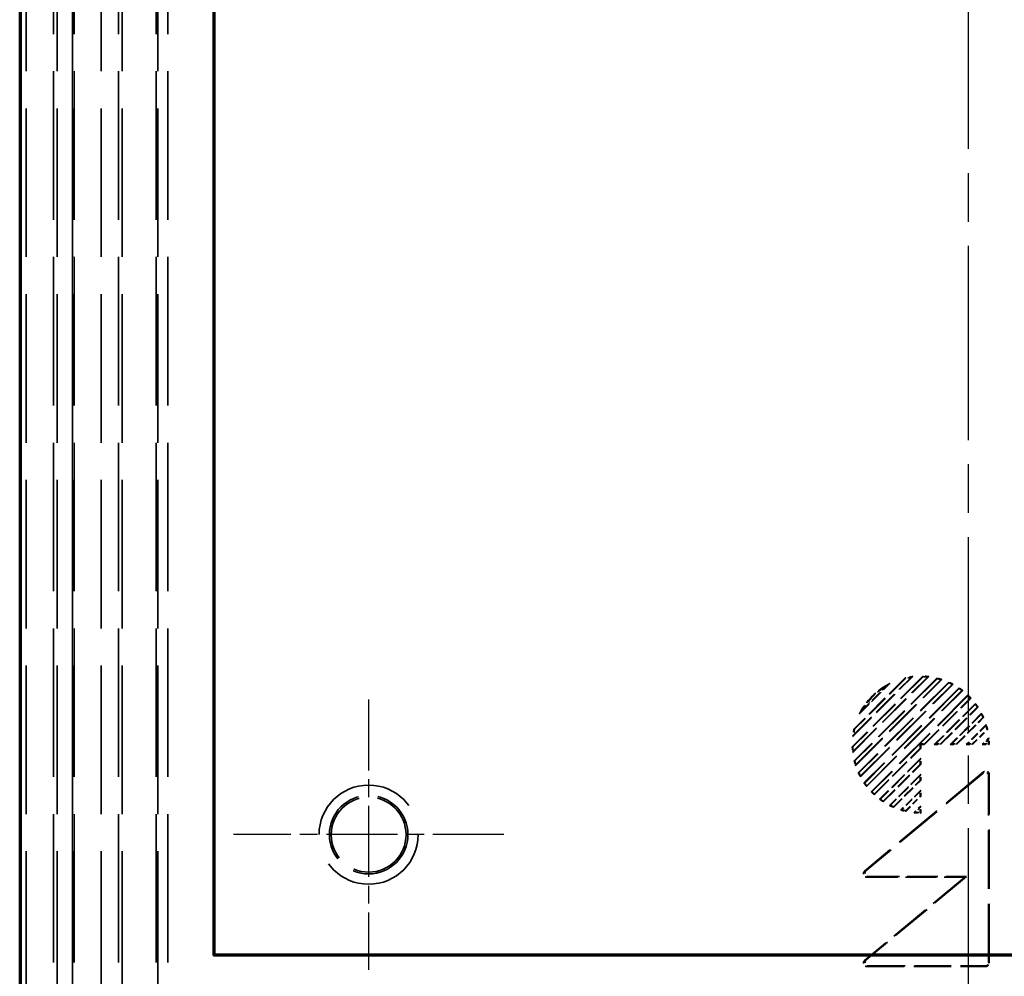
# Model space of a CAD drawing. Units: millimetres. Extents: x 1 to 593, y 1 to 419.
# Drawn here: x 381 to 410, y 198 to 226 of the extents above; entities that cross this region are included whole.
import ezdxf

# ---------------------------------------------------------------- set-up
doc = ezdxf.new("R2010")
doc.units = ezdxf.units.MM
for name, pattern in [('CHAIN', [0.3543, 0.2362, -0.0295, 0.0591, -0.0295]), ('DASH_DOT', [0.37, 0.24, -0.06, 0.01, -0.06]), ('DASHED', [0.2067, 0.1654, -0.0413])]:
    doc.linetypes.add(name, pattern=pattern)
for name, color, linetype, lineweight in [('Mittellinie (ISO)', 1, 'DASH_DOT', 25), ('Mittelpunktmarkierung (ISO)', 1, 'DASH_DOT', 25), ('Sichtbar (ISO)', 7, 'Continuous', 50), ('Sichtbar schmal (ISO)', 1, 'Continuous', 25), ('Verdeckt (ISO)', 5, 'DASHED', 35), ('Verdeckt schmal (ISO)', 5, 'DASHED', 35)]:
    doc.layers.add(name, color=color, linetype=linetype, lineweight=lineweight)

msp = doc.modelspace()

# ---------------------------------------------------------------- linework, layer by layer
at = {"layer": 'Mittellinie (ISO)', "linetype": 'CHAIN', "ltscale": 23.990969}
msp.add_line((408.8993468, 287.1258678), (408.8993468, 166.7487234), dxfattribs=at)
at = {"layer": 'Mittelpunktmarkierung (ISO)', "linetype": 'CHAIN', "ltscale": 8.772646}
for p, q in [((391.3993468, 205.884689), (391.3993468, 197.9899022)), ((395.3467401, 201.9372956), (387.4519534, 201.9372956))]:
    msp.add_line(p, q, dxfattribs=at)
at = {"layer": 'Sichtbar (ISO)'}
for p, q in [((381.2107746, 256.7578037), (381.2107746, 197.1167875)), ((386.8679021, 198.4058509), (386.8679021, 255.4687403)), ((386.8993468, 198.4372956), (386.8993468, 255.4372956)), ((386.8679021, 198.4058509), (386.8993468, 198.4372956)), ((430.9307914, 198.4058509), (386.8679021, 198.4058509)), ((430.8993468, 198.4372956), (386.8993468, 198.4372956))]:
    msp.add_line(p, q, dxfattribs=at)
at = {"layer": 'Sichtbar schmal (ISO)'}
for p, q in [((381.2510155, 256.7578037), (381.2510155, 197.1167875)), ((382.7501018, 197.1167875), (382.7501018, 256.7578037))]:
    msp.add_line(p, q, dxfattribs=at)
at = {"layer": 'Verdeckt (ISO)', "ltscale": 26.23082}
for p, q in [((381.2107746, 256.7578037), (381.2107746, 197.1167875)), ((381.3993468, 197.1167875), (381.3993468, 256.7578037)), ((381.3993468, 197.1167875), (381.3993468, 256.7578037)), ((382.1993468, 256.7578037), (382.1993468, 197.1167875)), ((382.1993468, 256.7578037), (382.1993468, 197.1167875)), ((384.1993468, 197.1167875), (384.1993468, 256.7578037)), ((384.1993468, 197.1167875), (384.1993468, 256.7578037)), ((385.1993468, 256.7578037), (385.1993468, 197.1167875)), ((385.1993468, 256.7578037), (385.1993468, 197.1167875))]:
    msp.add_line(p, q, dxfattribs=at)
at = {"layer": 'Verdeckt (ISO)', "ltscale": 25.09693}
msp.add_line((386.8679021, 198.4058509), (386.8679021, 255.4687403), dxfattribs=at)
at = {"layer": 'Verdeckt (ISO)', "ltscale": 25.069271}
msp.add_line((386.8993468, 198.4372956), (386.8993468, 255.4372956), dxfattribs=at)
at = {"layer": 'Verdeckt (ISO)', "ltscale": 5.550514}
msp.add_line((407.580926, 206.5663474), (405.520295, 204.5057164), dxfattribs=at)
msp.add_line((407.580926, 206.5663474), (405.520295, 204.5057164), dxfattribs=at)
at = {"layer": 'Verdeckt (ISO)', "ltscale": 5.977613}
msp.add_line((405.5329398, 204.3345135), (407.7521289, 206.5537025), dxfattribs=at)
msp.add_line((405.5329398, 204.3345135), (407.7521289, 206.5537025), dxfattribs=at)
at = {"layer": 'Verdeckt (ISO)', "ltscale": 4.719706}
msp.add_line((405.5330898, 204.8013539), (407.2852884, 206.5535526), dxfattribs=at)
msp.add_line((405.5330898, 204.8013539), (407.2852884, 206.5535526), dxfattribs=at)
at = {"layer": 'Verdeckt (ISO)', "ltscale": 5.521619}
msp.add_line((407.5879352, 206.548611), (405.5380313, 204.4987072), dxfattribs=at)
msp.add_line((407.5879352, 206.548611), (405.5380313, 204.4987072), dxfattribs=at)
at = {"layer": 'Verdeckt (ISO)', "ltscale": 5.838365}
msp.add_line((405.5464147, 204.3727339), (407.7139085, 206.5402277), dxfattribs=at)
msp.add_line((405.5464147, 204.3727339), (407.7139085, 206.5402277), dxfattribs=at)
at = {"layer": 'Verdeckt (ISO)', "ltscale": 4.523571}
msp.add_line((405.5571241, 204.8501337), (407.2365086, 206.5295183), dxfattribs=at)
msp.add_line((405.5571241, 204.8501337), (407.2365086, 206.5295183), dxfattribs=at)
at = {"layer": 'Verdeckt (ISO)', "ltscale": 4.013345}
msp.add_line((407.0622485, 206.5143603), (405.572282, 205.0243939), dxfattribs=at)
msp.add_line((407.0622485, 206.5143603), (405.572282, 205.0243939), dxfattribs=at)
at = {"layer": 'Verdeckt (ISO)', "ltscale": 6.50761}
msp.add_line((407.9919292, 206.5106602), (405.5759822, 204.0947131), dxfattribs=at)
msp.add_line((407.9919292, 206.5106602), (405.5759822, 204.0947131), dxfattribs=at)
at = {"layer": 'Verdeckt (ISO)', "ltscale": 3.994315}
msp.add_line((407.0710888, 206.4984552), (405.5881872, 205.0155535), dxfattribs=at)
msp.add_line((407.0710888, 206.4984552), (405.5881872, 205.0155535), dxfattribs=at)
at = {"layer": 'Verdeckt (ISO)', "ltscale": 6.470045}
msp.add_line((407.997329, 206.4913144), (405.595328, 204.0893134), dxfattribs=at)
msp.add_line((407.997329, 206.4913144), (405.595328, 204.0893134), dxfattribs=at)
at = {"layer": 'Verdeckt (ISO)', "ltscale": 6.784364}
msp.add_line((405.6165345, 203.9514177), (408.1352247, 206.4701078), dxfattribs=at)
msp.add_line((405.6165345, 203.9514177), (408.1352247, 206.4701078), dxfattribs=at)
at = {"layer": 'Verdeckt (ISO)', "ltscale": 6.674565}
msp.add_line((405.6245429, 203.9841716), (408.1024708, 206.4620995), dxfattribs=at)
msp.add_line((405.6245429, 203.9841716), (408.1024708, 206.4620995), dxfattribs=at)
at = {"layer": 'Verdeckt (ISO)', "ltscale": 0.382413}
for p, q in [((407.0622485, 206.5143603), (407.0710888, 206.4984552)), ((407.0622485, 206.5143603), (407.0710888, 206.4984552)), ((405.572282, 205.0243939), (405.5881872, 205.0155535)), ((405.572282, 205.0243939), (405.5881872, 205.0155535))]:
    msp.add_line(p, q, dxfattribs=at)
at = {"layer": 'Verdeckt (ISO)', "ltscale": 7.122447}
msp.add_line((408.3394016, 206.391442), (405.6952004, 203.7472408), dxfattribs=at)
msp.add_line((408.3394016, 206.391442), (405.6952004, 203.7472408), dxfattribs=at)
at = {"layer": 'Verdeckt (ISO)', "ltscale": 7.076309}
msp.add_line((408.3432101, 206.3705051), (405.7161373, 203.7434322), dxfattribs=at)
msp.add_line((408.3432101, 206.3705051), (405.7161373, 203.7434322), dxfattribs=at)
at = {"layer": 'Verdeckt (ISO)', "ltscale": 2.378865}
msp.add_line((405.7342558, 205.4692104), (406.6174319, 206.3523865), dxfattribs=at)
msp.add_line((405.7342558, 205.4692104), (406.6174319, 206.3523865), dxfattribs=at)
at = {"layer": 'Verdeckt (ISO)', "ltscale": 7.291282}
msp.add_line((405.7557848, 203.6239775), (408.4626649, 206.3308576), dxfattribs=at)
msp.add_line((405.7557848, 203.6239775), (408.4626649, 206.3308576), dxfattribs=at)
at = {"layer": 'Verdeckt (ISO)', "ltscale": 7.200874}
msp.add_line((405.7601936, 203.6531318), (408.4335105, 206.3264488), dxfattribs=at)
msp.add_line((405.7601936, 203.6531318), (408.4335105, 206.3264488), dxfattribs=at)
at = {"layer": 'Verdeckt (ISO)', "ltscale": 1.91795}
msp.add_line((405.807439, 205.5671392), (406.5195032, 206.2792033), dxfattribs=at)
msp.add_line((405.807439, 205.5671392), (406.5195032, 206.2792033), dxfattribs=at)
at = {"layer": 'Verdeckt (ISO)', "ltscale": 7.479903}
msp.add_line((408.6390986, 206.2244486), (405.8621938, 203.4475438), dxfattribs=at)
msp.add_line((408.6390986, 206.2244486), (405.8621938, 203.4475438), dxfattribs=at)
at = {"layer": 'Verdeckt (ISO)', "ltscale": 7.424707}
msp.add_line((408.6412256, 206.2018301), (405.8848123, 203.4454167), dxfattribs=at)
msp.add_line((408.6412256, 206.2018301), (405.8848123, 203.4454167), dxfattribs=at)
at = {"layer": 'Verdeckt (ISO)', "ltscale": 7.55893}
msp.add_line((405.9394486, 203.3409508), (408.7456916, 206.1471938), dxfattribs=at)
msp.add_line((405.9394486, 203.3409508), (408.7456916, 206.1471938), dxfattribs=at)
at = {"layer": 'Verdeckt (ISO)', "ltscale": 7.482968}
msp.add_line((405.941176, 203.3674238), (408.7192186, 206.1454663), dxfattribs=at)
msp.add_line((405.941176, 203.3674238), (408.7192186, 206.1454663), dxfattribs=at)
at = {"layer": 'Verdeckt (ISO)', "ltscale": 7.616305}
msp.add_line((408.897763, 206.0164225), (406.0702199, 203.1888794), dxfattribs=at)
msp.add_line((408.897763, 206.0164225), (406.0702199, 203.1888794), dxfattribs=at)
at = {"layer": 'Verdeckt (ISO)', "ltscale": 7.551016}
msp.add_line((408.8980166, 205.9919306), (406.0947118, 203.1886258), dxfattribs=at)
msp.add_line((408.8980166, 205.9919306), (406.0947118, 203.1886258), dxfattribs=at)
at = {"layer": 'Verdeckt (ISO)', "ltscale": 3.607908}
for p, q in [((407.6252361, 204.5847933), (408.9646865, 205.9242438)), ((407.6252361, 204.5847933), (408.9646865, 205.9242438)), ((406.1623986, 203.1219559), (407.501849, 204.4614063)), ((406.1623986, 203.1219559), (407.501849, 204.4614063))]:
    msp.add_line(p, q, dxfattribs=at)
at = {"layer": 'Verdeckt (ISO)', "ltscale": 3.653869}
for p, q in [((407.6324839, 204.5672956), (408.988997, 205.9238088)), ((407.6324839, 204.5672956), (408.988997, 205.9238088)), ((406.1628336, 203.0976453), (407.5193468, 204.4541585)), ((406.1628336, 203.0976453), (407.5193468, 204.4541585))]:
    msp.add_line(p, q, dxfattribs=at)
at = {"layer": 'Verdeckt (ISO)', "ltscale": 3.238461}
for p, q in [((409.1176224, 205.7695914), (407.9153266, 204.5672956)), ((409.1176224, 205.7695914), (407.9153266, 204.5672956)), ((407.5193468, 204.1713158), (406.317051, 202.96902)), ((407.5193468, 204.1713158), (406.317051, 202.96902))]:
    msp.add_line(p, q, dxfattribs=at)
at = {"layer": 'Verdeckt (ISO)', "ltscale": 3.119432}
for p, q in [((409.1156767, 205.7429002), (407.9575698, 204.5847933)), ((409.1156767, 205.7429002), (407.9575698, 204.5847933)), ((407.501849, 204.1290725), (406.3437422, 202.9709657)), ((407.501849, 204.1290725), (406.3437422, 202.9709657))]:
    msp.add_line(p, q, dxfattribs=at)
at = {"layer": 'Verdeckt (ISO)', "ltscale": 2.906489}
for p, q in [((408.0919265, 204.5847933), (409.1709797, 205.6638465)), ((408.0919265, 204.5847933), (409.1709797, 205.6638465)), ((406.4227959, 202.9156627), (407.501849, 203.9947158)), ((406.4227959, 202.9156627), (407.501849, 203.9947158))]:
    msp.add_line(p, q, dxfattribs=at)
at = {"layer": 'Verdeckt (ISO)', "ltscale": 2.947464}
for p, q in [((408.0991743, 204.5672956), (409.193439, 205.6615603)), ((408.0991743, 204.5672956), (409.193439, 205.6615603)), ((406.4250821, 202.8932034), (407.5193468, 203.987468)), ((406.4250821, 202.8932034), (407.5193468, 203.987468))]:
    msp.add_line(p, q, dxfattribs=at)
at = {"layer": 'Verdeckt (ISO)', "ltscale": 2.46592}
for p, q in [((409.2975115, 205.4827901), (408.382017, 204.5672956)), ((409.2975115, 205.4827901), (408.382017, 204.5672956)), ((407.5193468, 203.7046253), (406.6038523, 202.7891309)), ((407.5193468, 203.7046253), (406.6038523, 202.7891309))]:
    msp.add_line(p, q, dxfattribs=at)
at = {"layer": 'Verdeckt (ISO)', "ltscale": 2.339499}
for p, q in [((409.2928219, 205.4533549), (408.4242603, 204.5847933)), ((409.2928219, 205.4533549), (408.4242603, 204.5847933)), ((407.501849, 203.6623821), (406.6332874, 202.7938205)), ((407.501849, 203.6623821), (406.6332874, 202.7938205))]:
    msp.add_line(p, q, dxfattribs=at)
at = {"layer": 'Verdeckt (ISO)', "ltscale": 2.092994}
for p, q in [((408.558617, 204.5847933), (409.3356651, 205.3618414)), ((408.558617, 204.5847933), (409.3356651, 205.3618414)), ((406.724801, 202.7509773), (407.501849, 203.5280254)), ((406.724801, 202.7509773), (407.501849, 203.5280254))]:
    msp.add_line(p, q, dxfattribs=at)
at = {"layer": 'Verdeckt (ISO)', "ltscale": 2.129472}
for p, q in [((408.5658648, 204.5672956), (409.3564551, 205.3578859)), ((408.5658648, 204.5672956), (409.3564551, 205.3578859)), ((406.7287565, 202.7301873), (407.5193468, 203.5207776)), ((406.7287565, 202.7301873), (407.5193468, 203.5207776))]:
    msp.add_line(p, q, dxfattribs=at)
at = {"layer": 'Verdeckt (ISO)', "ltscale": 1.571909}
for p, q in [((409.432306, 205.150894), (408.8487075, 204.5672956)), ((409.432306, 205.150894), (408.8487075, 204.5672956)), ((407.5193468, 203.2379348), (406.9357483, 202.6543364)), ((407.5193468, 203.2379348), (406.9357483, 202.6543364))]:
    msp.add_line(p, q, dxfattribs=at)
at = {"layer": 'Verdeckt (ISO)', "ltscale": 1.435478}
for p, q in [((409.4239001, 205.1177426), (408.8909508, 204.5847933)), ((409.4239001, 205.1177426), (408.8909508, 204.5847933)), ((407.501849, 203.1956916), (406.9688997, 202.6627423)), ((407.501849, 203.1956916), (406.9688997, 202.6627423))]:
    msp.add_line(p, q, dxfattribs=at)
at = {"layer": 'Verdeckt (ISO)', "ltscale": 1.148047}
for p, q in [((409.0253075, 204.5847933), (409.4515501, 205.011036)), ((409.0253075, 204.5847933), (409.4515501, 205.011036)), ((407.0756064, 202.6350923), (407.501849, 203.0613349)), ((407.0756064, 202.6350923), (407.501849, 203.0613349))]:
    msp.add_line(p, q, dxfattribs=at)
at = {"layer": 'Verdeckt (ISO)', "ltscale": 1.180248}
for p, q in [((409.0325553, 204.5672956), (409.4707523, 205.0054926)), ((409.0325553, 204.5672956), (409.4707523, 205.0054926)), ((407.0811498, 202.6158901), (407.5193468, 203.0540871)), ((407.0811498, 202.6158901), (407.5193468, 203.0540871))]:
    msp.add_line(p, q, dxfattribs=at)
at = {"layer": 'Verdeckt (ISO)', "ltscale": 0.523738}
for p, q in [((409.5098695, 204.7617671), (409.315398, 204.5672956)), ((409.5098695, 204.7617671), (409.315398, 204.5672956)), ((407.5193468, 202.7712444), (407.3248752, 202.5767728)), ((407.5193468, 202.7712444), (407.3248752, 202.5767728))]:
    msp.add_line(p, q, dxfattribs=at)
at = {"layer": 'Verdeckt (ISO)', "ltscale": 0.371873}
for p, q in [((409.4957341, 204.7228862), (409.3576413, 204.5847933)), ((409.4957341, 204.7228862), (409.3576413, 204.5847933)), ((407.501849, 202.7290011), (407.3637562, 202.5909083)), ((407.501849, 202.7290011), (407.3637562, 202.5909083))]:
    msp.add_line(p, q, dxfattribs=at)
at = {"layer": 'Verdeckt (ISO)', "ltscale": 0.234915}
for p, q in [((407.501849, 204.5847933), (407.6252361, 204.5847933)), ((407.501849, 204.4614063), (407.501849, 204.5847933)), ((407.501849, 204.5847933), (407.6252361, 204.5847933)), ((407.501849, 204.4614063), (407.501849, 204.5847933))]:
    msp.add_line(p, q, dxfattribs=at)
at = {"layer": 'Verdeckt (ISO)', "ltscale": 0.383744}
msp.add_line((407.5193468, 204.5672956), (407.501849, 204.5847933), dxfattribs=at)
msp.add_line((407.5193468, 204.5672956), (407.501849, 204.5847933), dxfattribs=at)
at = {"layer": 'Verdeckt (ISO)', "ltscale": 0.382544}
for p, q in [((407.5193468, 204.4541585), (407.501849, 204.4614063)), ((407.5193468, 204.4541585), (407.501849, 204.4614063)), ((407.6324839, 204.5672956), (407.6252361, 204.5847933)), ((407.6324839, 204.5672956), (407.6252361, 204.5847933)), ((408.0991743, 204.5672956), (408.0919265, 204.5847933)), ((408.0991743, 204.5672956), (408.0919265, 204.5847933)), ((408.5658648, 204.5672956), (408.558617, 204.5847933)), ((408.5658648, 204.5672956), (408.558617, 204.5847933)), ((409.0325553, 204.5672956), (409.0253075, 204.5847933)), ((409.0325553, 204.5672956), (409.0253075, 204.5847933)), ((407.5193468, 203.987468), (407.501849, 203.9947158)), ((407.5193468, 203.987468), (407.501849, 203.9947158)), ((407.5193468, 203.5207776), (407.501849, 203.5280254)), ((407.5193468, 203.5207776), (407.501849, 203.5280254)), ((407.5193468, 203.0540871), (407.501849, 203.0613349)), ((407.5193468, 203.0540871), (407.501849, 203.0613349))]:
    msp.add_line(p, q, dxfattribs=at)
at = {"layer": 'Verdeckt (ISO)', "ltscale": 0.215392}
for p, q in [((407.5193468, 204.5672956), (407.6324839, 204.5672956)), ((407.5193468, 204.4541585), (407.5193468, 204.5672956)), ((407.5193468, 204.5672956), (407.6324839, 204.5672956)), ((407.5193468, 204.4541585), (407.5193468, 204.5672956))]:
    msp.add_line(p, q, dxfattribs=at)
at = {"layer": 'Verdeckt (ISO)', "ltscale": 0.390668}
for p, q in [((407.9153266, 204.5672956), (407.9575698, 204.5847933)), ((407.9153266, 204.5672956), (407.9575698, 204.5847933)), ((408.382017, 204.5672956), (408.4242603, 204.5847933)), ((408.382017, 204.5672956), (408.4242603, 204.5847933)), ((408.8487075, 204.5672956), (408.8909508, 204.5847933)), ((408.8487075, 204.5672956), (408.8909508, 204.5847933)), ((409.315398, 204.5672956), (409.3576413, 204.5847933)), ((409.315398, 204.5672956), (409.3576413, 204.5847933)), ((407.5193468, 204.1713158), (407.501849, 204.1290725)), ((407.5193468, 204.1713158), (407.501849, 204.1290725)), ((407.5193468, 203.7046253), (407.501849, 203.6623821)), ((407.5193468, 203.7046253), (407.501849, 203.6623821)), ((407.5193468, 203.2379348), (407.501849, 203.1956916)), ((407.5193468, 203.2379348), (407.501849, 203.1956916)), ((407.5193468, 202.7712444), (407.501849, 202.7290011)), ((407.5193468, 202.7712444), (407.501849, 202.7290011))]:
    msp.add_line(p, q, dxfattribs=at)
at = {"layer": 'Verdeckt (ISO)', "ltscale": 0.350074}
for p, q in [((407.9153266, 204.5672956), (408.0991743, 204.5672956)), ((407.9153266, 204.5672956), (408.0991743, 204.5672956)), ((408.382017, 204.5672956), (408.5658648, 204.5672956)), ((408.382017, 204.5672956), (408.5658648, 204.5672956)), ((408.8487075, 204.5672956), (409.0325553, 204.5672956)), ((408.8487075, 204.5672956), (409.0325553, 204.5672956)), ((407.5193468, 203.987468), (407.5193468, 204.1713158)), ((407.5193468, 203.987468), (407.5193468, 204.1713158)), ((407.5193468, 203.5207776), (407.5193468, 203.7046253)), ((407.5193468, 203.5207776), (407.5193468, 203.7046253)), ((407.5193468, 203.0540871), (407.5193468, 203.2379348)), ((407.5193468, 203.0540871), (407.5193468, 203.2379348))]:
    msp.add_line(p, q, dxfattribs=at)
at = {"layer": 'Verdeckt (ISO)', "ltscale": 0.255809}
for p, q in [((407.9575698, 204.5847933), (408.0919265, 204.5847933)), ((407.9575698, 204.5847933), (408.0919265, 204.5847933)), ((408.4242603, 204.5847933), (408.558617, 204.5847933)), ((408.4242603, 204.5847933), (408.558617, 204.5847933)), ((408.8909508, 204.5847933), (409.0253075, 204.5847933)), ((408.8909508, 204.5847933), (409.0253075, 204.5847933)), ((407.501849, 203.9947158), (407.501849, 204.1290725)), ((407.501849, 203.9947158), (407.501849, 204.1290725)), ((407.501849, 203.5280254), (407.501849, 203.6623821)), ((407.501849, 203.5280254), (407.501849, 203.6623821)), ((407.501849, 203.0613349), (407.501849, 203.1956916)), ((407.501849, 203.0613349), (407.501849, 203.1956916))]:
    msp.add_line(p, q, dxfattribs=at)
at = {"layer": 'Verdeckt (ISO)', "ltscale": 0.388361}
for p, q in [((409.315398, 204.5672956), (409.5193468, 204.5672956)), ((409.315398, 204.5672956), (409.5193468, 204.5672956)), ((407.5193468, 202.5672956), (407.5193468, 202.7712444)), ((407.5193468, 202.5672956), (407.5193468, 202.7712444))]:
    msp.add_line(p, q, dxfattribs=at)
at = {"layer": 'Verdeckt (ISO)', "ltscale": 0.274425}
for p, q in [((409.3576413, 204.5847933), (409.5017718, 204.5847933)), ((409.3576413, 204.5847933), (409.5017718, 204.5847933)), ((407.501849, 202.5848705), (407.501849, 202.7290011)), ((407.501849, 202.5848705), (407.501849, 202.7290011))]:
    msp.add_line(p, q, dxfattribs=at)
at = {"layer": 'Verdeckt (ISO)', "ltscale": 8.618342}
msp.add_line((409.3559329, 203.7710467), (405.8805966, 200.8734286), dxfattribs=at)
msp.add_line((409.3559329, 203.7710467), (405.8805966, 200.8734286), dxfattribs=at)
at = {"layer": 'Verdeckt (ISO)', "ltscale": 8.455146}
msp.add_line((409.3384352, 203.7336758), (405.9289069, 200.8909263), dxfattribs=at)
msp.add_line((409.3384352, 203.7336758), (405.9289069, 200.8909263), dxfattribs=at)
at = {"layer": 'Verdeckt (ISO)', "ltscale": 10.385734}
msp.add_line((409.501849, 198.2044128), (409.501849, 203.6571623), dxfattribs=at)
msp.add_line((409.501849, 198.2044128), (409.501849, 203.6571623), dxfattribs=at)
at = {"layer": 'Verdeckt (ISO)', "ltscale": 10.490241}
msp.add_line((409.5193468, 198.1869151), (409.5193468, 203.6945331), dxfattribs=at)
msp.add_line((409.5193468, 198.1869151), (409.5193468, 203.6945331), dxfattribs=at)
at = {"layer": 'Verdeckt (ISO)', "ltscale": 7.251852}
for p, q in [((408.8093468, 200.6972956), (405.881362, 198.2635248)), ((408.8093468, 200.6972956), (405.881362, 198.2635248)), ((408.8577712, 200.7147933), (405.9297864, 198.2810225)), ((408.8577712, 200.7147933), (405.9297864, 198.2810225))]:
    msp.add_line(p, q, dxfattribs=at)
at = {"layer": 'Verdeckt (ISO)', "ltscale": 5.456771}
msp.add_line((405.944391, 200.6972956), (408.8093468, 200.6972956), dxfattribs=at)
msp.add_line((405.944391, 200.6972956), (408.8093468, 200.6972956), dxfattribs=at)
at = {"layer": 'Verdeckt (ISO)', "ltscale": 5.456989}
msp.add_line((405.9927013, 200.7147933), (408.8577712, 200.7147933), dxfattribs=at)
msp.add_line((405.9927013, 200.7147933), (408.8577712, 200.7147933), dxfattribs=at)
at = {"layer": 'Verdeckt (ISO)', "ltscale": 0.393261}
msp.add_line((408.8093468, 200.6972956), (408.8577712, 200.7147933), dxfattribs=at)
msp.add_line((408.8093468, 200.6972956), (408.8577712, 200.7147933), dxfattribs=at)
at = {"layer": 'Verdeckt (ISO)', "ltscale": 1.145852}
msp.add_line((386.8679021, 198.4058509), (386.8993468, 198.4372956), dxfattribs=at)
at = {"layer": 'Verdeckt (ISO)', "ltscale": 26.646643}
msp.add_line((430.9307914, 198.4058509), (386.8679021, 198.4058509), dxfattribs=at)
at = {"layer": 'Verdeckt (ISO)', "ltscale": 26.608612}
msp.add_line((430.8993468, 198.4372956), (386.8993468, 198.4372956), dxfattribs=at)
at = {"layer": 'Verdeckt (ISO)', "ltscale": 6.618124}
msp.add_line((405.9450408, 198.0872956), (409.4197273, 198.0872956), dxfattribs=at)
msp.add_line((405.9450408, 198.0872956), (409.4197273, 198.0872956), dxfattribs=at)
at = {"layer": 'Verdeckt (ISO)', "ltscale": 6.492562}
msp.add_line((405.9934652, 198.1047933), (409.4022296, 198.1047933), dxfattribs=at)
msp.add_line((405.9934652, 198.1047933), (409.4022296, 198.1047933), dxfattribs=at)
at = {"layer": 'Verdeckt (ISO)', "ltscale": 13.08374}
msp.add_circle((391.3993468, 201.9372956), 1.0932754, dxfattribs=at)
msp.add_circle((391.3993468, 201.9372956), 1.0932754, dxfattribs=at)
at = {"layer": 'Verdeckt (ISO)', "ltscale": 0.431463}
for start, end in [(96.72067826, 103.21166938), (96.72067826, 103.21166938), (166.78833062, 173.27932174), (166.78833062, 173.27932174)]:
    msp.add_arc((407.5193468, 204.5672956), 2, start, end, dxfattribs=at)
at = {"layer": 'Verdeckt (ISO)', "ltscale": 0.320578}
for start, end in [(98.20221815, 103.06799609), (98.20221815, 103.06799609), (166.93200391, 171.79778185), (166.93200391, 171.79778185)]:
    msp.add_arc((407.5193468, 204.5672956), 1.9825023, start, end, dxfattribs=at)
at = {"layer": 'Verdeckt (ISO)', "ltscale": 0.326978}
for start, end in [(83.31613447, 88.23560715), (83.31613447, 88.23560715), (181.76439285, 186.68386553), (181.76439285, 186.68386553)]:
    msp.add_arc((407.5193468, 204.5672956), 2, start, end, dxfattribs=at)
at = {"layer": 'Verdeckt (ISO)', "ltscale": 0.240412}
for start, end in [(84.36795691, 88.01734921), (84.36795691, 88.01734921), (181.98265079, 185.63204309), (181.98265079, 185.63204309)]:
    msp.add_arc((407.5193468, 204.5672956), 1.9825023, start, end, dxfattribs=at)
at = {"layer": 'Verdeckt (ISO)', "ltscale": 0.283619}
for start, end in [(72.06493423, 76.3322515), (72.06493423, 76.3322515), (193.6677485, 197.93506577), (193.6677485, 197.93506577)]:
    msp.add_arc((407.5193468, 204.5672956), 2, start, end, dxfattribs=at)
at = {"layer": 'Verdeckt (ISO)', "ltscale": 0.207777}
for start, end in [(72.89430398, 76.04850068), (72.89430398, 76.04850068), (193.95149932, 197.10569602), (193.95149932, 197.10569602)]:
    msp.add_arc((407.5193468, 204.5672956), 1.9825023, start, end, dxfattribs=at)
at = {"layer": 'Verdeckt (ISO)', "ltscale": 2.419325}
msp.add_arc((407.5193468, 204.5672956), 2, 116.80512766, 153.19487234, dxfattribs=at)
msp.add_arc((407.5193468, 204.5672956), 2, 116.80512766, 153.19487234, dxfattribs=at)
at = {"layer": 'Verdeckt (ISO)', "ltscale": 1.939193}
msp.add_arc((407.5193468, 204.5672956), 1.9825023, 120.28716083, 149.71283917, dxfattribs=at)
msp.add_arc((407.5193468, 204.5672956), 1.9825023, 120.28716083, 149.71283917, dxfattribs=at)
at = {"layer": 'Verdeckt (ISO)', "ltscale": 0.261557}
for start, end in [(61.85795602, 65.79344438), (61.85795602, 65.79344438), (204.20655562, 208.14204398), (204.20655562, 208.14204398)]:
    msp.add_arc((407.5193468, 204.5672956), 2, start, end, dxfattribs=at)
at = {"layer": 'Verdeckt (ISO)', "ltscale": 0.191294}
for start, end in [(62.54084744, 65.44494473), (62.54084744, 65.44494473), (204.55505527, 207.45915256), (204.55505527, 207.45915256)]:
    msp.add_arc((407.5193468, 204.5672956), 1.9825023, start, end, dxfattribs=at)
at = {"layer": 'Verdeckt (ISO)', "ltscale": 0.250689}
for start, end in [(52.18075578, 55.9527842), (52.18075578, 55.9527842), (214.0472158, 217.81924422), (214.0472158, 217.81924422)]:
    msp.add_arc((407.5193468, 204.5672956), 2, start, end, dxfattribs=at)
at = {"layer": 'Verdeckt (ISO)', "ltscale": 0.183203}
for start, end in [(52.75453428, 55.53585924), (52.75453428, 55.53585924), (214.46414076, 217.24546572), (214.46414076, 217.24546572)]:
    msp.add_arc((407.5193468, 204.5672956), 1.9825023, start, end, dxfattribs=at)
at = {"layer": 'Verdeckt (ISO)', "ltscale": 0.247561}
for start, end in [(42.70755722, 46.43254374), (42.70755722, 46.43254374), (223.56745626, 227.29244278), (223.56745626, 227.29244278)]:
    msp.add_arc((407.5193468, 204.5672956), 2, start, end, dxfattribs=at)
at = {"layer": 'Verdeckt (ISO)', "ltscale": 0.180877}
for start, end in [(43.19333895, 45.93938161), (43.19333895, 45.93938161), (224.06061839, 226.80666105), (224.06061839, 226.80666105)]:
    msp.add_arc((407.5193468, 204.5672956), 1.9825023, start, end, dxfattribs=at)
at = {"layer": 'Verdeckt (ISO)', "ltscale": 0.183679}
for start, end in [(33.58094955, 36.36949571), (33.58094955, 36.36949571), (233.63050429, 236.41905045), (233.63050429, 236.41905045)]:
    msp.add_arc((407.5193468, 204.5672956), 1.9825023, start, end, dxfattribs=at)
at = {"layer": 'Verdeckt (ISO)', "ltscale": 0.251329}
for start, end in [(33.17050095, 36.95215375), (33.17050095, 36.95215375), (233.04784625, 236.82949905), (233.04784625, 236.82949905)]:
    msp.add_arc((407.5193468, 204.5672956), 2, start, end, dxfattribs=at)
at = {"layer": 'Verdeckt (ISO)', "ltscale": 0.192383}
for start, end in [(23.62690324, 26.54751915), (23.62690324, 26.54751915), (243.45248085, 246.37309676), (243.45248085, 246.37309676)]:
    msp.add_arc((407.5193468, 204.5672956), 1.9825023, start, end, dxfattribs=at)
at = {"layer": 'Verdeckt (ISO)', "ltscale": 0.263017}
for start, end in [(23.28438272, 27.24183609), (23.28438272, 27.24183609), (242.75816391, 246.71561728), (242.75816391, 246.71561728)]:
    msp.add_arc((407.5193468, 204.5672956), 2, start, end, dxfattribs=at)
at = {"layer": 'Verdeckt (ISO)', "ltscale": 0.209883}
for start, end in [(12.9339948, 16.120158), (12.9339948, 16.120158), (253.879842, 257.0660052), (253.879842, 257.0660052)]:
    msp.add_arc((407.5193468, 204.5672956), 1.9825023, start, end, dxfattribs=at)
at = {"layer": 'Verdeckt (ISO)', "ltscale": 0.286431}
for start, end in [(12.65608859, 16.96570347), (12.65608859, 16.96570347), (253.03429653, 257.34391141), (253.03429653, 257.34391141)]:
    msp.add_arc((407.5193468, 204.5672956), 2, start, end, dxfattribs=at)
at = {"layer": 'Verdeckt (ISO)', "ltscale": 0.26323}
for start, end in [(0.50570396, 4.50131106), (0.50570396, 4.50131106), (265.49868894, 269.49429604), (265.49868894, 269.49429604)]:
    msp.add_arc((407.5193468, 204.5672956), 1.9825023, start, end, dxfattribs=at)
at = {"layer": 'Verdeckt (ISO)', "ltscale": 0.370895}
for start, end in [(0, 5.58001553), (0, 5.58001553), (264.41998447, 270), (264.41998447, 270)]:
    msp.add_arc((407.5193468, 204.5672956), 2, start, end, dxfattribs=at)
at = {"layer": 'Verdeckt (ISO)', "ltscale": 0.43136}
for centre in [(409.4014671, 203.6555338), (409.4014671, 203.6555338), (409.4189648, 203.6929046), (409.4189648, 203.6929046)]:
    msp.add_ellipse(centre, major_axis=(0.0432971, 0.0924719), ratio=0.9793719413, start_param=5.1583482219, end_param=7.4080223925, dxfattribs=at)
at = {"layer": 'Verdeckt (ISO)', "ltscale": 0.467466}
for centre in [(405.9464962, 200.7976776), (405.9464962, 200.7976776), (405.9948066, 200.8151753), (405.9948066, 200.8151753)]:
    msp.add_ellipse(centre, major_axis=(-0.0970761, -0.0351604), ratio=0.9685478836, start_param=5.0702441433, end_param=7.496126471, dxfattribs=at)
at = {"layer": 'Verdeckt (ISO)', "ltscale": 0.467775}
for centre in [(405.947151, 198.1876776), (405.947151, 198.1876776), (405.9955755, 198.2051753), (405.9955755, 198.2051753)]:
    msp.add_ellipse(centre, major_axis=(-0.0971151, -0.0350917), ratio=0.9684225171, start_param=5.0695130634, end_param=7.496857551, dxfattribs=at)
at = {"layer": 'Verdeckt (ISO)', "ltscale": 0.298052}
for centre in [(409.4014671, 198.2051753), (409.4014671, 198.2051753), (409.4189648, 198.1876776), (409.4189648, 198.1876776)]:
    msp.add_ellipse(centre, major_axis=(0.0712499, -0.0712499), ratio=0.9924325091, start_param=5.5015852421, end_param=7.0647853723, dxfattribs=at)
at = {"layer": 'Verdeckt (ISO)', "ltscale": 0.394671}
for points in [[(407.2852884, 206.5535526), (407.2607673, 206.5416667), (407.2365086, 206.5295183)], [(407.2852884, 206.5535526), (407.2607673, 206.5416667), (407.2365086, 206.5295183)], [(405.5330898, 204.8013539), (405.5449757, 204.8258751), (405.5571241, 204.8501337)], [(405.5330898, 204.8013539), (405.5449757, 204.8258751), (405.5571241, 204.8501337)]]:
    msp.add_open_spline(points, degree=2, dxfattribs=at)
at = {"layer": 'Verdeckt (ISO)', "ltscale": 0.382567}
msp.add_rational_spline([(407.580926, 206.5663474), (407.5844467, 206.5574631), (407.5879352, 206.548611)], [1.00000000019, 1.00000000106, 1.00000000019], degree=2, dxfattribs=at)
msp.add_rational_spline([(407.580926, 206.5663474), (407.5844467, 206.5574631), (407.5879352, 206.548611)], [1.00000000019, 1.00000000106, 1.00000000019], degree=2, dxfattribs=at)
at = {"layer": 'Verdeckt (ISO)', "ltscale": 0.388581}
for points in [[(407.7521289, 206.5537025), (407.7329458, 206.547038), (407.7139085, 206.5402277)], [(407.7521289, 206.5537025), (407.7329458, 206.547038), (407.7139085, 206.5402277)], [(405.5329398, 204.3345135), (405.5396044, 204.3536966), (405.5464147, 204.3727339)], [(405.5329398, 204.3345135), (405.5396044, 204.3536966), (405.5464147, 204.3727339)]]:
    msp.add_open_spline(points, degree=2, dxfattribs=at)
at = {"layer": 'Verdeckt (ISO)', "ltscale": 0.382755}
for points in [[(407.9919292, 206.5106602), (407.994647, 206.5009694), (407.997329, 206.4913144)], [(407.9919292, 206.5106602), (407.994647, 206.5009694), (407.997329, 206.4913144)], [(405.5759822, 204.0947131), (405.585673, 204.0919954), (405.595328, 204.0893134)], [(405.5759822, 204.0947131), (405.585673, 204.0919954), (405.595328, 204.0893134)]]:
    msp.add_open_spline(points, degree=2, dxfattribs=at)
at = {"layer": 'Verdeckt (ISO)', "ltscale": 0.386215}
for points in [[(408.1352247, 206.4701078), (408.1187972, 206.4661541), (408.1024708, 206.4620995)], [(408.1352247, 206.4701078), (408.1187972, 206.4661541), (408.1024708, 206.4620995)], [(405.6165345, 203.9514177), (405.6204883, 203.9678451), (405.6245429, 203.9841716)], [(405.6165345, 203.9514177), (405.6204883, 203.9678451), (405.6245429, 203.9841716)]]:
    msp.add_open_spline(points, degree=2, dxfattribs=at)
at = {"layer": 'Verdeckt (ISO)', "ltscale": 0.446539}
for points in [[(406.6174319, 206.3523865), (406.567804, 206.3164585), (406.5195032, 206.2792033)], [(406.6174319, 206.3523865), (406.567804, 206.3164585), (406.5195032, 206.2792033)], [(405.7342558, 205.4692104), (405.7701839, 205.5188384), (405.807439, 205.5671392)], [(405.7342558, 205.4692104), (405.7701839, 205.5188384), (405.807439, 205.5671392)]]:
    msp.add_open_spline(points, degree=2, dxfattribs=at)
at = {"layer": 'Verdeckt (ISO)', "ltscale": 0.38299}
for points in [[(408.3394016, 206.391442), (408.3413259, 206.3809534), (408.3432101, 206.3705051)], [(408.3394016, 206.391442), (408.3413259, 206.3809534), (408.3432101, 206.3705051)], [(405.6952004, 203.7472408), (405.7056889, 203.7453164), (405.7161373, 203.7434322)], [(405.6952004, 203.7472408), (405.7056889, 203.7453164), (405.7161373, 203.7434322)]]:
    msp.add_open_spline(points, degree=2, dxfattribs=at)
at = {"layer": 'Verdeckt (ISO)', "ltscale": 0.384957}
for points in [[(408.4626649, 206.3308576), (408.4480491, 206.3286918), (408.4335105, 206.3264488)], [(408.4626649, 206.3308576), (408.4480491, 206.3286918), (408.4335105, 206.3264488)], [(405.7557848, 203.6239775), (405.7579506, 203.6385932), (405.7601936, 203.6531318)], [(405.7557848, 203.6239775), (405.7579506, 203.6385932), (405.7601936, 203.6531318)]]:
    msp.add_open_spline(points, degree=2, dxfattribs=at)
at = {"layer": 'Verdeckt (ISO)', "ltscale": 0.383289}
for points in [[(408.6390986, 206.2244486), (408.640185, 206.2131164), (408.6412256, 206.2018301)], [(408.6390986, 206.2244486), (408.640185, 206.2131164), (408.6412256, 206.2018301)], [(405.8621938, 203.4475438), (405.873526, 203.4464574), (405.8848123, 203.4454167)], [(405.8621938, 203.4475438), (405.873526, 203.4464574), (405.8848123, 203.4454167)]]:
    msp.add_open_spline(points, degree=2, dxfattribs=at)
at = {"layer": 'Verdeckt (ISO)', "ltscale": 0.384176}
for points in [[(408.7456916, 206.1471938), (408.7324238, 206.1463613), (408.7192186, 206.1454663)], [(408.7456916, 206.1471938), (408.7324238, 206.1463613), (408.7192186, 206.1454663)], [(405.9394486, 203.3409508), (405.9402811, 203.3542185), (405.941176, 203.3674238)], [(405.9394486, 203.3409508), (405.9402811, 203.3542185), (405.941176, 203.3674238)]]:
    msp.add_open_spline(points, degree=2, dxfattribs=at)
at = {"layer": 'Verdeckt (ISO)', "ltscale": 0.383685}
for points in [[(408.897763, 206.0164225), (408.8979164, 206.0041499), (408.8980166, 205.9919306)], [(408.897763, 206.0164225), (408.8979164, 206.0041499), (408.8980166, 205.9919306)], [(406.0702199, 203.1888794), (406.0824925, 203.188726), (406.0947118, 203.1886258)], [(406.0702199, 203.1888794), (406.0824925, 203.188726), (406.0947118, 203.1886258)]]:
    msp.add_open_spline(points, degree=2, dxfattribs=at)
at = {"layer": 'Verdeckt (ISO)', "ltscale": 0.383644}
for points in [[(408.988997, 205.9238088), (408.9768155, 205.9240525), (408.9646865, 205.9242438)], [(408.988997, 205.9238088), (408.9768155, 205.9240525), (408.9646865, 205.9242438)], [(406.1628336, 203.0976453), (406.1625898, 203.1098268), (406.1623986, 203.1219559)], [(406.1628336, 203.0976453), (406.1625898, 203.1098268), (406.1623986, 203.1219559)]]:
    msp.add_open_spline(points, degree=2, dxfattribs=at)
at = {"layer": 'Verdeckt (ISO)', "ltscale": 0.384235}
for points in [[(409.1176224, 205.7695914), (409.1166813, 205.756214), (409.1156767, 205.7429002)], [(409.1176224, 205.7695914), (409.1166813, 205.756214), (409.1156767, 205.7429002)], [(406.317051, 202.96902), (406.3304284, 202.9699611), (406.3437422, 202.9709657)], [(406.317051, 202.96902), (406.3304284, 202.9699611), (406.3437422, 202.9709657)]]:
    msp.add_open_spline(points, degree=2, dxfattribs=at)
at = {"layer": 'Verdeckt (ISO)', "ltscale": 0.383258}
for points in [[(409.193439, 205.6615603), (409.1821867, 205.662726), (409.1709797, 205.6638465)], [(409.193439, 205.6615603), (409.1821867, 205.662726), (409.1709797, 205.6638465)], [(406.4250821, 202.8932034), (406.4239164, 202.9044556), (406.4227959, 202.9156627)], [(406.4250821, 202.8932034), (406.4239164, 202.9044556), (406.4227959, 202.9156627)]]:
    msp.add_open_spline(points, degree=2, dxfattribs=at)
at = {"layer": 'Verdeckt (ISO)', "ltscale": 0.385047}
for points in [[(409.2975115, 205.4827901), (409.2952062, 205.4680331), (409.2928219, 205.4533549)], [(409.2975115, 205.4827901), (409.2952062, 205.4680331), (409.2928219, 205.4533549)], [(406.6038523, 202.7891309), (406.6186093, 202.7914362), (406.6332874, 202.7938205)], [(406.6038523, 202.7891309), (406.6186093, 202.7914362), (406.6332874, 202.7938205)]]:
    msp.add_open_spline(points, degree=2, dxfattribs=at)
at = {"layer": 'Verdeckt (ISO)', "ltscale": 0.382966}
msp.add_open_spline([(409.3564551, 205.3578859), (409.3460402, 205.3598835), (409.3356651, 205.3618414)], degree=2, dxfattribs=at)
msp.add_open_spline([(409.3564551, 205.3578859), (409.3460402, 205.3598835), (409.3356651, 205.3618414)], degree=2, dxfattribs=at)
at = {"layer": 'Verdeckt (ISO)', "ltscale": 0.386369}
for points in [[(409.432306, 205.150894), (409.4281549, 205.1342664), (409.4239001, 205.1177426)], [(409.432306, 205.150894), (409.4281549, 205.1342664), (409.4239001, 205.1177426)], [(406.9357483, 202.6543364), (406.952376, 202.6584874), (406.9688997, 202.6627423)], [(406.9357483, 202.6543364), (406.952376, 202.6584874), (406.9688997, 202.6627423)]]:
    msp.add_open_spline(points, degree=2, dxfattribs=at)
at = {"layer": 'Verdeckt (ISO)', "ltscale": 0.382737}
msp.add_open_spline([(409.4707523, 205.0054926), (409.4611335, 205.008282), (409.4515501, 205.011036)], degree=2, dxfattribs=at)
msp.add_open_spline([(409.4707523, 205.0054926), (409.4611335, 205.008282), (409.4515501, 205.011036)], degree=2, dxfattribs=at)
at = {"layer": 'Verdeckt (ISO)', "ltscale": 0.388904}
for points in [[(409.5098695, 204.7617671), (409.5028778, 204.7422507), (409.4957341, 204.7228862)], [(409.5098695, 204.7617671), (409.5028778, 204.7422507), (409.4957341, 204.7228862)], [(407.3248752, 202.5767728), (407.3443917, 202.5837646), (407.3637562, 202.5909083)], [(407.3248752, 202.5767728), (407.3443917, 202.5837646), (407.3637562, 202.5909083)]]:
    msp.add_open_spline(points, degree=2, dxfattribs=at)
at = {"layer": 'Verdeckt (ISO)', "ltscale": 0.382567}
msp.add_open_spline([(405.520295, 204.5057164), (405.5291793, 204.5021957), (405.5380313, 204.4987072)], degree=2, dxfattribs=at)
msp.add_open_spline([(405.520295, 204.5057164), (405.5291793, 204.5021957), (405.5380313, 204.4987072)], degree=2, dxfattribs=at)
at = {"layer": 'Verdeckt (ISO)', "ltscale": 0.383757}
for points in [[(409.5193468, 204.5672956), (409.5105593, 204.5760831), (409.5017718, 204.5847933)], [(409.5193468, 204.5672956), (409.5105593, 204.5760831), (409.5017718, 204.5847933)], [(407.5193468, 202.5672956), (407.5105593, 202.5760831), (407.501849, 202.5848705)], [(407.5193468, 202.5672956), (407.5105593, 202.5760831), (407.501849, 202.5848705)]]:
    msp.add_open_spline(points, degree=2, dxfattribs=at)
at = {"layer": 'Verdeckt (ISO)', "ltscale": 0.382966}
msp.add_rational_spline([(406.7287565, 202.7301873), (406.7267588, 202.7406022), (406.724801, 202.7509773)], [0.999999999937, 0.99999999965, 0.999999999937], degree=2, dxfattribs=at)
msp.add_rational_spline([(406.7287565, 202.7301873), (406.7267588, 202.7406022), (406.724801, 202.7509773)], [0.999999999937, 0.99999999965, 0.999999999937], degree=2, dxfattribs=at)
at = {"layer": 'Verdeckt (ISO)', "ltscale": 0.382737}
msp.add_rational_spline([(407.0811498, 202.6158901), (407.0783604, 202.6255089), (407.0756064, 202.6350923)], [1.0000000001, 1.00000000058, 1.00000000011], degree=2, dxfattribs=at)
msp.add_rational_spline([(407.0811498, 202.6158901), (407.0783604, 202.6255089), (407.0756064, 202.6350923)], [1.0000000001, 1.00000000058, 1.00000000011], degree=2, dxfattribs=at)
at = {"layer": 'Verdeckt schmal (ISO)', "ltscale": 26.23082}
for p, q in [((381.2510155, 256.7578037), (381.2510155, 197.1167875)), ((382.3055337, 197.1167875), (382.3055337, 256.7578037)), ((382.3055337, 197.1167875), (382.3055337, 256.7578037)), ((382.7501018, 197.1167875), (382.7501018, 256.7578037)), ((382.8048485, 256.7578037), (382.8048485, 197.1167875)), ((382.8048485, 256.7578037), (382.8048485, 197.1167875)), ((383.593845, 197.1167875), (383.593845, 256.7578037)), ((383.593845, 197.1167875), (383.593845, 256.7578037)), ((384.0931598, 256.7578037), (384.0931598, 197.1167875)), ((384.0931598, 256.7578037), (384.0931598, 197.1167875)), ((385.2403859, 197.1167875), (385.2403859, 256.7578037)), ((385.2403859, 197.1167875), (385.2403859, 256.7578037)), ((385.5403745, 256.7578037), (385.5403745, 197.1167875)), ((385.5403745, 256.7578037), (385.5403745, 197.1167875))]:
    msp.add_line(p, q, dxfattribs=at)
at = {"layer": 'Verdeckt schmal (ISO)', "ltscale": 0.388863}
for p, q in [((409.3384352, 203.7336758), (409.3559329, 203.7710467)), ((409.3384352, 203.7336758), (409.3559329, 203.7710467)), ((409.5193468, 203.6945331), (409.501849, 203.6571623)), ((409.5193468, 203.6945331), (409.501849, 203.6571623))]:
    msp.add_line(p, q, dxfattribs=at)
at = {"layer": 'Verdeckt schmal (ISO)', "ltscale": 0.39321}
for p, q in [((405.8805966, 200.8734286), (405.9289069, 200.8909263)), ((405.8805966, 200.8734286), (405.9289069, 200.8909263)), ((405.9927013, 200.7147933), (405.944391, 200.6972956)), ((405.9927013, 200.7147933), (405.944391, 200.6972956))]:
    msp.add_line(p, q, dxfattribs=at)
at = {"layer": 'Verdeckt schmal (ISO)', "ltscale": 0.393261}
for p, q in [((405.881362, 198.2635248), (405.9297864, 198.2810225)), ((405.881362, 198.2635248), (405.9297864, 198.2810225)), ((405.9934652, 198.1047933), (405.9450408, 198.0872956)), ((405.9934652, 198.1047933), (405.9450408, 198.0872956))]:
    msp.add_line(p, q, dxfattribs=at)
at = {"layer": 'Verdeckt schmal (ISO)', "ltscale": 0.383744}
for p, q in [((409.4197273, 198.0872956), (409.4022296, 198.1047933)), ((409.4197273, 198.0872956), (409.4022296, 198.1047933)), ((409.501849, 198.2044128), (409.5193468, 198.1869151)), ((409.501849, 198.2044128), (409.5193468, 198.1869151))]:
    msp.add_line(p, q, dxfattribs=at)
at = {"layer": 'Verdeckt schmal (ISO)', "ltscale": 21.998648}
msp.add_circle((391.3993468, 201.9372956), 1.4473934, dxfattribs=at)
msp.add_circle((391.3993468, 201.9372956), 1.4473934, dxfattribs=at)
at = {"layer": 'Verdeckt schmal (ISO)', "ltscale": 13.731538}
msp.add_circle((391.3993468, 201.9372956), 1.1474048, dxfattribs=at)
msp.add_circle((391.3993468, 201.9372956), 1.1474048, dxfattribs=at)

doc.saveas('drawing.dxf')
